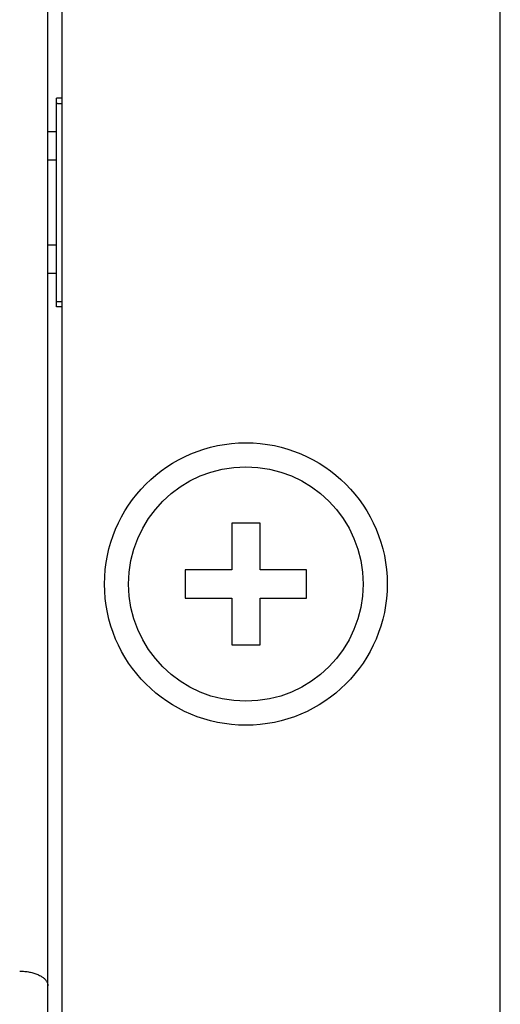
# Model space of a CAD drawing. Extents: x -2156 to -1483, y -3912 to -3449.
# Drawn here: x -1943 to -1926, y -3619 to -3584 of the extents above; entities that cross this region are included whole.
import ezdxf

# ---------------------------------------------------------------- set-up
doc = ezdxf.new("R2010")
doc.units = 0
doc.header["$MEASUREMENT"] = 0
doc.layers.add('10', color=4, linetype='CONTINUOUS')

msp = doc.modelspace()

# ---------------------------------------------------------------- linework, layer by layer
at = {"layer": '10'}
for p, q in [((-1926.203, -3804.068), (-1926.203, -3552.068)), ((-1941.703, -3702.568), (-1941.703, -3573.568)), ((-1942.203, -3700.568), (-1942.203, -3575.568)), ((-1941.903, -3594.26), (-1941.903, -3586.876)), ((-1941.703, -3586.876), (-1941.903, -3586.876)), ((-1941.903, -3588.068), (-1942.203, -3588.068)), ((-1941.903, -3589.068), (-1942.203, -3589.068)), ((-1941.903, -3592.068), (-1942.203, -3592.068)), ((-1942.203, -3593.068), (-1941.903, -3593.068)), ((-1941.703, -3594.26), (-1941.903, -3594.26)), ((-1935.703, -3601.918), (-1935.703, -3603.568)), ((-1934.703, -3601.918), (-1935.703, -3601.918)), ((-1934.703, -3603.568), (-1934.703, -3601.918)), ((-1937.353, -3603.568), (-1937.353, -3604.568)), ((-1935.703, -3603.568), (-1937.353, -3603.568)), ((-1933.053, -3603.568), (-1934.703, -3603.568)), ((-1933.053, -3604.568), (-1933.053, -3603.568)), ((-1937.353, -3604.568), (-1935.703, -3604.568)), ((-1935.703, -3604.568), (-1935.703, -3606.218)), ((-1934.703, -3606.218), (-1934.703, -3604.568)), ((-1934.703, -3604.568), (-1933.053, -3604.568)), ((-1935.703, -3606.218), (-1934.703, -3606.218))]:
    msp.add_line(p, q, dxfattribs=at)
for radius in [5, 4.15]:
    msp.add_circle((-1935.203, -3604.068), radius, dxfattribs=at)
for points, knots in [([(-1941.903, -3587.047), (-1941.903, -3587.048), (-1941.899, -3587.049), (-1941.893, -3587.051), (-1941.881, -3587.053), (-1941.866, -3587.054), (-1941.846, -3587.056), (-1941.821, -3587.057), (-1941.793, -3587.059), (-1941.762, -3587.06), (-1941.731, -3587.062), (-1941.711, -3587.062), (-1941.703, -3587.062)], [0, 0, 0, 0, 0.0029152, 0.0099906, 0.021466, 0.037267, 0.0573901, 0.0816778, 0.1098489, 0.1416924, 0.1771537, 0.2013523, 0.2013523, 0.2013523, 0.2013523]), ([(-1941.703, -3594.073), (-1941.711, -3594.073), (-1941.731, -3594.074), (-1941.762, -3594.075), (-1941.793, -3594.077), (-1941.821, -3594.078), (-1941.846, -3594.08), (-1941.866, -3594.081), (-1941.881, -3594.083), (-1941.893, -3594.085), (-1941.899, -3594.086), (-1941.903, -3594.088), (-1941.903, -3594.089)], [0, 0, 0, 0, 0.0241986, 0.0596599, 0.0915034, 0.1196744, 0.1439622, 0.1640853, 0.1798862, 0.1913617, 0.1984371, 0.2013523, 0.2013523, 0.2013523, 0.2013523]), ([(-1943.203, -3617.77), (-1943.173, -3617.77), (-1943.114, -3617.771), (-1943.026, -3617.777), (-1942.94, -3617.787), (-1942.857, -3617.801), (-1942.778, -3617.818), (-1942.702, -3617.839), (-1942.631, -3617.862), (-1942.564, -3617.889), (-1942.503, -3617.918), (-1942.446, -3617.949), (-1942.396, -3617.982), (-1942.351, -3618.017), (-1942.311, -3618.053), (-1942.278, -3618.091), (-1942.251, -3618.129), (-1942.229, -3618.169), (-1942.214, -3618.209), (-1942.205, -3618.249), (-1942.203, -3618.276), (-1942.203, -3618.289)], [0, 0, 0, 0, 0.089797, 0.178125, 0.264535, 0.348618, 0.430006, 0.508384, 0.58349, 0.655118, 0.723124, 0.787425, 0.848009, 0.904933, 0.958333, 1.008428, 1.055529, 1.100038, 1.14245, 1.183335, 1.223321, 1.223321, 1.223321, 1.223321])]:
    msp.add_open_spline(points, degree=3, knots=knots, dxfattribs=at)

doc.saveas('drawing.dxf')
